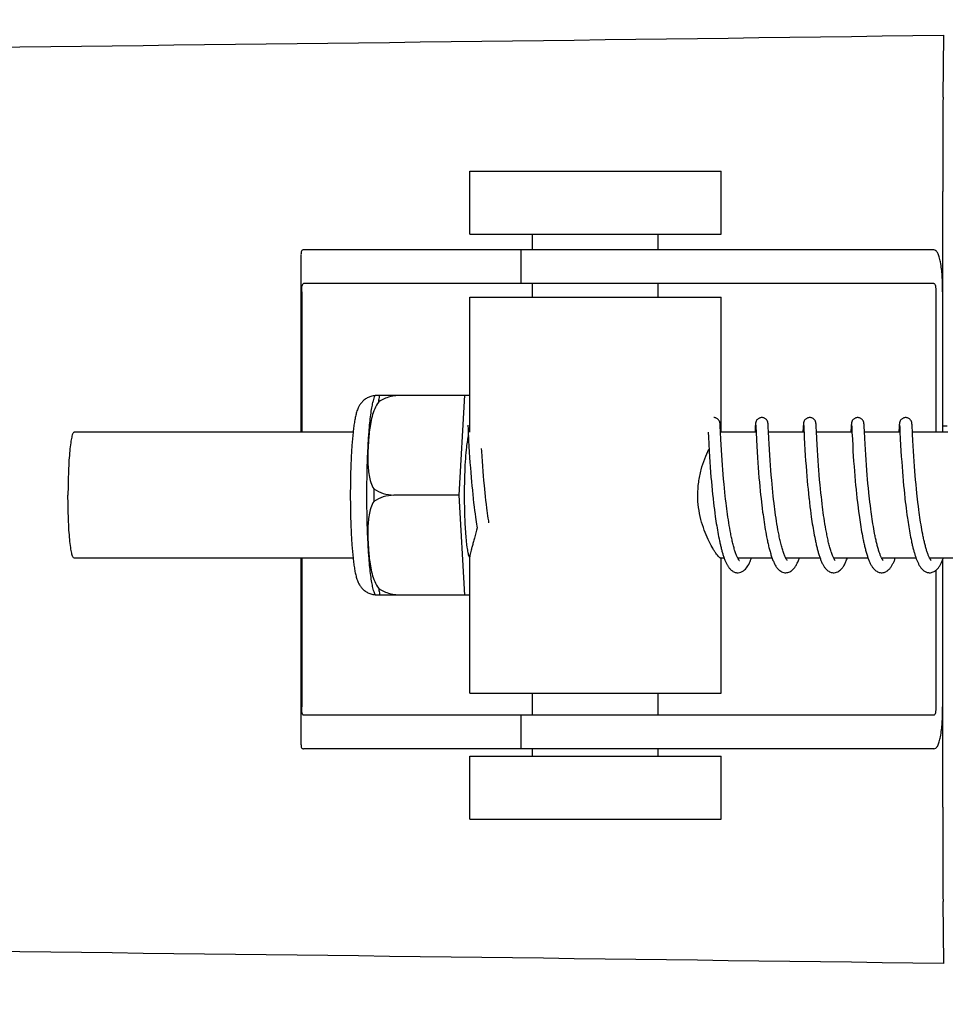
# Model space of a CAD drawing. Units: millimetres. Extents: x 18687 to 23553, y 1675 to 8407.
# Drawn here: x 19305 to 19349, y 6561 to 6608 of the extents above; entities that cross this region are included whole.
import ezdxf

# ---------------------------------------------------------------- set-up
doc = ezdxf.new("R2010")
doc.units = ezdxf.units.MM
doc.styles.add('ARIAL', font='arial.ttf')
doc.dimstyles.new('Diseño_PlanosFabricacion', dxfattribs={"dimtxt": 40, "dimasz": 45, "dimexe": 10, "dimexo": 10, "dimgap": 10, "dimtad": 1, "dimtih": 1, "dimtoh": 1, "dimdec": 0, "dimzin": 1, "dimdsep": 46, "dimtxsty": 'ARIAL', "dimcen": 15, "dimadec": 0, "dimazin": 0, "dimtp": 0.05, "dimtm": 0.05, "dimtfac": 1, "dimtdec": 0, "dimtofl": 0, "dimtmove": 0, "dimatfit": 3, "dimfxl": 0, "dimtolj": 1, "dimarcsym": 0})

# ---------------------------------------------------------------- blocks, each defined once
blk = doc.blocks.new('*D9')
at = {"color": 0, "lineweight": -2}
for p, q in [((19322.963, 7067.845), (19014.406, 7067.845)), ((19024.406, 7022.845), (19024.406, 6470.243)), ((19024.406, 5915.795), (19024.406, 6409.397)), ((19416.814, 5870.795), (19014.406, 5870.795))]:
    blk.add_line(p, q, dxfattribs=at)
at = {"color": 0}
for points in [[(19016.906, 7022.845), (19031.906, 7022.845), (19024.406, 7067.845)], [(19016.906, 5915.795), (19031.906, 5915.795), (19024.406, 5870.795)]]:
    blk.add_solid(points, dxfattribs=at)
at = {"layer": 'Defpoints', "color": 0}
for p in [(19024.406, 7067.845), (19332.963, 7067.845), (19426.814, 5870.795)]:
    blk.add_point(p, dxfattribs=at)
at = {"color": 0, "insert": (19024.406, 6439.82), "char_height": 40, "attachment_point": 5, "style": 'ARIAL'}
blk.add_mtext('\\A1;1197 mm', dxfattribs=at)
blk = doc.blocks.new('A$C7304216A')
for p, q in [((233.402, 733.682), (233.437, 736.647)), ((210.812, 727.15), (210.812, 730.15)), ((210.812, 730.15), (222.812, 730.15)), ((222.812, 727.15), (222.812, 730.15)), ((233.386, 724.4), (233.386, 729.188)), ((210.812, 727.15), (222.812, 727.15)), ((213.812, 726.4), (213.812, 727.15)), ((219.812, 726.4), (219.812, 727.15)), ((206.043, 726.4), (202.883, 726.4)), ((216.413, 726.4), (206.043, 726.4)), ((213.26, 726.4), (213.26, 724.8)), ((232.963, 726.4), (216.413, 726.4)), ((202.76, 726.172), (202.76, 717.7)), ((232.963, 724.8), (202.883, 724.8)), ((213.812, 724.15), (213.812, 724.8)), ((219.812, 724.15), (219.812, 724.8)), ((202.797, 724.4), (202.797, 717.7)), ((233.066, 724.4), (233.066, 717.7)), ((233.384, 724.4), (233.384, 717.7)), ((210.812, 717.7), (210.812, 724.15)), ((210.812, 724.15), (222.812, 724.15)), ((222.812, 717.7), (222.812, 724.15)), ((206.303, 719.465), (210.576, 719.465)), ((207.587, 719.457), (207.587, 719.465)), ((210.313, 714.7), (210.576, 719.465)), ((210.576, 719.465), (210.812, 719.465)), ((210.724, 718.039), (210.725, 718.033)), ((210.725, 718.033), (210.725, 718.025)), ((210.725, 718.025), (210.726, 718.015)), ((210.726, 718.015), (210.727, 717.998)), ((210.727, 717.998), (210.729, 717.97)), ((210.729, 717.97), (210.731, 717.917)), ((210.731, 717.917), (210.74, 717.738)), ((222.764, 718.083), (222.763, 718.095)), ((222.765, 718.07), (222.764, 718.083)), ((222.766, 718.056), (222.765, 718.07)), ((222.767, 718.034), (222.766, 718.056)), ((222.769, 717.998), (222.767, 718.034)), ((222.773, 717.931), (222.769, 717.998)), ((224.441, 717.958), (224.429, 717.727)), ((224.443, 718.006), (224.441, 717.958)), ((224.445, 718.039), (224.443, 718.006)), ((224.447, 718.06), (224.445, 718.039)), ((224.448, 718.073), (224.447, 718.06)), ((224.46, 718.039), (224.461, 718.033)), ((224.461, 718.033), (224.462, 718.026)), ((224.462, 718.026), (224.462, 718.016)), ((224.462, 718.016), (224.463, 717.999)), ((224.463, 717.999), (224.465, 717.972)), ((224.465, 717.972), (224.468, 717.919)), ((225.054, 718.077), (225.053, 718.089)), ((225.055, 718.063), (225.054, 718.077)), ((225.056, 718.048), (225.055, 718.063)), ((225.057, 718.023), (225.056, 718.048)), ((225.059, 717.985), (225.057, 718.023)), ((225.064, 717.901), (225.059, 717.985)), ((226.73, 717.962), (226.718, 717.7)), ((226.733, 718.008), (226.73, 717.962)), ((226.735, 718.04), (226.733, 718.008)), ((226.736, 718.061), (226.735, 718.04)), ((226.737, 718.074), (226.736, 718.061)), ((226.75, 718.039), (226.75, 718.033)), ((226.75, 718.033), (226.751, 718.025)), ((226.751, 718.025), (226.752, 718.016)), ((226.752, 718.016), (226.753, 717.999)), ((226.753, 717.999), (226.754, 717.971)), ((226.754, 717.971), (226.757, 717.919)), ((227.343, 718.082), (227.341, 718.095)), ((227.344, 718.069), (227.343, 718.082)), ((227.345, 718.055), (227.344, 718.069)), ((227.346, 718.031), (227.345, 718.055)), ((227.348, 717.993), (227.346, 718.031)), ((227.352, 717.924), (227.348, 717.993)), ((229.02, 717.961), (229.009, 717.738)), ((229.023, 718.012), (229.02, 717.961)), ((229.024, 718.037), (229.023, 718.012)), ((229.025, 718.059), (229.024, 718.037)), ((229.026, 718.073), (229.025, 718.059)), ((229.039, 718.039), (229.04, 718.033)), ((229.04, 718.033), (229.04, 718.025)), ((229.04, 718.025), (229.041, 718.016)), ((229.041, 718.016), (229.042, 717.999)), ((229.042, 717.999), (229.044, 717.971)), ((229.044, 717.971), (229.047, 717.918)), ((229.632, 718.084), (229.631, 718.096)), ((229.633, 718.072), (229.632, 718.084)), ((229.634, 718.059), (229.633, 718.072)), ((229.635, 718.037), (229.634, 718.059)), ((229.637, 718.005), (229.635, 718.037)), ((229.64, 717.946), (229.637, 718.005)), ((229.649, 717.768), (229.64, 717.946)), ((231.309, 717.959), (231.298, 717.735)), ((231.312, 718.01), (231.309, 717.959)), ((231.313, 718.035), (231.312, 718.01)), ((231.315, 718.058), (231.313, 718.035)), ((231.316, 718.072), (231.315, 718.058)), ((231.317, 718.084), (231.316, 718.072)), ((231.329, 718.039), (231.329, 718.033)), ((231.329, 718.033), (231.33, 718.025)), ((231.33, 718.025), (231.33, 718.015)), ((231.33, 718.015), (231.332, 717.998)), ((231.332, 717.998), (231.333, 717.971)), ((231.333, 717.971), (231.336, 717.919)), ((231.921, 718.082), (231.92, 718.095)), ((231.922, 718.069), (231.921, 718.082)), ((231.923, 718.054), (231.922, 718.069)), ((231.925, 718.03), (231.923, 718.054)), ((231.927, 717.992), (231.925, 718.03)), ((231.931, 717.923), (231.927, 717.992)), ((231.938, 717.77), (231.931, 717.923)), ((233.384, 718), (233.601, 718)), ((205.245, 717.7), (191.928, 717.7)), ((210.762, 717.301), (210.777, 717.018)), ((222.189, 717.7), (222.201, 717.462)), ((222.201, 717.462), (222.217, 717.148)), ((222.801, 717.362), (222.784, 717.704)), ((224.478, 717.7), (222.785, 717.7)), ((222.814, 717.109), (222.801, 717.362)), ((224.478, 717.711), (224.497, 717.332)), ((224.497, 717.332), (224.512, 717.042)), ((225.088, 717.401), (225.072, 717.738)), ((226.768, 717.7), (225.073, 717.7)), ((225.102, 717.142), (225.088, 717.401)), ((226.767, 717.713), (226.78, 717.444)), ((226.78, 717.444), (226.796, 717.141)), ((229.057, 717.7), (227.363, 717.7)), ((227.393, 717.119), (227.379, 717.38)), ((229.057, 717.702), (229.074, 717.368)), ((229.074, 717.368), (229.09, 717.065)), ((231.347, 717.7), (229.652, 717.7)), ((229.681, 717.138), (229.666, 717.416)), ((231.347, 717.702), (231.362, 717.39)), ((231.362, 717.39), (231.378, 717.085)), ((233.636, 717.7), (231.942, 717.7)), ((231.961, 717.304), (231.946, 717.61)), ((231.975, 717.054), (231.961, 717.304)), ((210.777, 717.018), (210.793, 716.755)), ((211.386, 716.795), (211.378, 716.928)), ((222.217, 717.148), (222.238, 716.793)), ((222.829, 716.851), (222.814, 717.109)), ((222.845, 716.601), (222.829, 716.851)), ((224.512, 717.042), (224.528, 716.769)), ((225.117, 716.873), (225.102, 717.142)), ((225.134, 716.611), (225.117, 716.873)), ((226.796, 717.141), (226.812, 716.869)), ((226.812, 716.869), (226.829, 716.596)), ((227.408, 716.851), (227.393, 717.119)), ((227.424, 716.592), (227.408, 716.851)), ((229.09, 717.065), (229.105, 716.806)), ((229.696, 716.878), (229.681, 717.138)), ((229.712, 716.622), (229.696, 716.878)), ((231.378, 717.085), (231.394, 716.817)), ((231.394, 716.817), (231.411, 716.549)), ((231.99, 716.804), (231.975, 717.054)), ((210.793, 716.755), (210.809, 716.497)), ((210.809, 716.497), (210.826, 716.257)), ((211.401, 716.547), (211.386, 716.795)), ((211.417, 716.323), (211.401, 716.547)), ((222.238, 716.793), (222.254, 716.534)), ((222.254, 716.534), (222.27, 716.291)), ((222.86, 716.372), (222.845, 716.601)), ((222.878, 716.126), (222.86, 716.372)), ((224.528, 716.769), (224.546, 716.499)), ((224.546, 716.499), (224.563, 716.246)), ((225.15, 716.37), (225.134, 716.611)), ((225.169, 716.111), (225.15, 716.37)), ((226.829, 716.596), (226.846, 716.334)), ((227.44, 716.356), (227.424, 716.592)), ((227.459, 716.102), (227.44, 716.356)), ((229.105, 716.806), (229.121, 716.554)), ((229.121, 716.554), (229.137, 716.319)), ((229.728, 716.383), (229.712, 716.622)), ((229.746, 716.126), (229.728, 716.383)), ((231.411, 716.549), (231.428, 716.294)), ((232.005, 716.568), (231.99, 716.804)), ((232.022, 716.311), (232.005, 716.568)), ((210.826, 716.257), (210.845, 716)), ((210.845, 716), (210.862, 715.774)), ((211.434, 716.084), (211.417, 716.323)), ((211.454, 715.83), (211.434, 716.084)), ((222.27, 716.291), (222.289, 716.03)), ((222.289, 716.03), (222.307, 715.8)), ((222.894, 715.915), (222.878, 716.126)), ((222.912, 715.694), (222.894, 715.915)), ((224.563, 716.246), (224.58, 716.02)), ((224.58, 716.02), (224.598, 715.781)), ((225.185, 715.891), (225.169, 716.111)), ((225.204, 715.66), (225.185, 715.891)), ((226.846, 716.334), (226.864, 716.092)), ((226.864, 716.092), (226.883, 715.835)), ((227.475, 715.888), (227.459, 716.102)), ((227.493, 715.663), (227.475, 715.888)), ((229.137, 716.319), (229.155, 716.068)), ((229.155, 716.068), (229.172, 715.847)), ((229.764, 715.898), (229.746, 716.126)), ((229.783, 715.659), (229.764, 715.898)), ((231.428, 716.294), (231.445, 716.061)), ((231.445, 716.061), (231.464, 715.815)), ((232.039, 716.082), (232.022, 716.311)), ((232.058, 715.84), (232.039, 716.082)), ((210.862, 715.774), (210.882, 715.537)), ((210.882, 715.537), (210.899, 715.341)), ((211.472, 715.616), (211.454, 715.83)), ((211.491, 715.395), (211.472, 715.616)), ((222.307, 715.8), (222.327, 715.558)), ((222.327, 715.558), (222.345, 715.358)), ((222.932, 715.463), (222.912, 715.694)), ((222.954, 715.222), (222.932, 715.463)), ((224.598, 715.781), (224.619, 715.531)), ((224.619, 715.531), (224.637, 715.323)), ((225.225, 715.419), (225.204, 715.66)), ((225.242, 715.232), (225.225, 715.419)), ((226.883, 715.835), (226.902, 715.611)), ((226.902, 715.611), (226.922, 715.377)), ((227.514, 715.429), (227.493, 715.663)), ((227.536, 715.186), (227.514, 715.429)), ((229.172, 715.847), (229.191, 715.614)), ((229.191, 715.614), (229.212, 715.371)), ((229.8, 715.46), (229.783, 715.659)), ((229.819, 715.254), (229.8, 715.46)), ((231.464, 715.815), (231.481, 715.601)), ((231.481, 715.601), (231.5, 715.379)), ((232.074, 715.637), (232.058, 715.84)), ((232.093, 715.427), (232.074, 715.637)), ((232.113, 715.21), (232.093, 715.427)), ((210.899, 715.341), (210.918, 715.139)), ((210.918, 715.139), (210.938, 714.933)), ((210.938, 714.933), (210.959, 714.723)), ((211.512, 715.167), (211.491, 715.395)), ((211.529, 714.992), (211.512, 715.167)), ((211.547, 714.814), (211.529, 714.992)), ((222.345, 715.358), (222.364, 715.152)), ((222.364, 715.152), (222.384, 714.941)), ((222.384, 714.941), (222.406, 714.726)), ((222.972, 715.036), (222.954, 715.222)), ((222.991, 714.846), (222.972, 715.036)), ((224.637, 715.323), (224.657, 715.108)), ((224.657, 715.108), (224.679, 714.887)), ((225.261, 715.041), (225.242, 715.232)), ((225.281, 714.845), (225.261, 715.041)), ((226.922, 715.377), (226.939, 715.183)), ((226.939, 715.183), (226.959, 714.985)), ((226.959, 714.985), (226.979, 714.782)), ((227.554, 714.998), (227.536, 715.186)), ((227.574, 714.806), (227.554, 714.998)), ((229.212, 715.371), (229.23, 715.17)), ((229.23, 715.17), (229.25, 714.964)), ((229.25, 714.964), (229.272, 714.752)), ((229.84, 715.041), (229.819, 715.254)), ((229.862, 714.823), (229.84, 715.041)), ((231.5, 715.379), (231.521, 715.151)), ((231.521, 715.151), (231.54, 714.963)), ((231.54, 714.963), (231.559, 714.771)), ((232.134, 714.987), (232.113, 715.21)), ((232.152, 714.816), (232.134, 714.987)), ((210.313, 714.7), (207.185, 714.7)), ((210.576, 709.935), (210.313, 714.7)), ((210.959, 714.723), (210.977, 714.563)), ((211.567, 714.634), (211.547, 714.814)), ((211.587, 714.452), (211.567, 714.634)), ((222.406, 714.726), (222.424, 714.562)), ((223.012, 714.652), (222.991, 714.846)), ((223.026, 714.521), (223.012, 714.652)), ((223.05, 714.322), (223.026, 714.521)), ((224.679, 714.887), (224.696, 714.718)), ((224.696, 714.718), (224.715, 714.546)), ((224.715, 714.546), (224.735, 714.371)), ((225.302, 714.645), (225.281, 714.845)), ((225.317, 714.51), (225.302, 714.645)), ((225.341, 714.304), (225.317, 714.51)), ((226.979, 714.782), (227.001, 714.574)), ((227.595, 714.61), (227.574, 714.806)), ((227.61, 714.478), (227.595, 714.61)), ((227.634, 714.277), (227.61, 714.478)), ((229.272, 714.752), (229.289, 714.59)), ((229.88, 714.656), (229.862, 714.823)), ((229.892, 714.544), (229.88, 714.656)), ((229.912, 714.373), (229.892, 714.544)), ((231.559, 714.771), (231.58, 714.576)), ((232.17, 714.643), (232.152, 714.816)), ((232.183, 714.527), (232.17, 714.643)), ((232.204, 714.351), (232.183, 714.527)), ((211.001, 714.348), (211.027, 714.132)), ((211.027, 714.132), (211.048, 713.969)), ((211.609, 714.268), (211.587, 714.452)), ((211.632, 714.084), (211.609, 714.268)), ((211.648, 713.962), (211.632, 714.084)), ((222.449, 714.342), (222.469, 714.176)), ((222.469, 714.176), (222.489, 714.01)), ((222.489, 714.01), (222.511, 713.844)), ((223.066, 714.189), (223.05, 714.322)), ((223.083, 714.055), (223.066, 714.189)), ((223.101, 713.921), (223.083, 714.055)), ((224.735, 714.371), (224.771, 714.075)), ((224.771, 714.075), (224.794, 713.896)), ((225.358, 714.166), (225.341, 714.304)), ((225.376, 714.026), (225.358, 714.166)), ((225.395, 713.886), (225.376, 714.026)), ((227.025, 714.363), (227.051, 714.148)), ((227.051, 714.148), (227.071, 713.986)), ((227.651, 714.142), (227.634, 714.277)), ((227.668, 714.006), (227.651, 714.142)), ((227.686, 713.869), (227.668, 714.006)), ((229.314, 714.37), (229.347, 714.091)), ((229.347, 714.091), (229.369, 713.922)), ((229.933, 714.2), (229.912, 714.373)), ((229.955, 714.025), (229.933, 714.2)), ((229.97, 713.909), (229.955, 714.025)), ((231.602, 714.377), (231.62, 714.226)), ((231.62, 714.226), (231.639, 714.073)), ((231.639, 714.073), (231.659, 713.919)), ((232.226, 714.173), (232.204, 714.351)), ((232.248, 713.995), (232.226, 714.173)), ((232.264, 713.876), (232.248, 713.995)), ((211.048, 713.969), (211.069, 713.806)), ((211.069, 713.806), (211.092, 713.644)), ((211.092, 713.644), (211.107, 713.536)), ((211.107, 713.536), (211.123, 713.429)), ((211.665, 713.839), (211.648, 713.962)), ((211.682, 713.717), (211.665, 713.839)), ((211.699, 713.595), (211.682, 713.717)), ((211.718, 713.475), (211.699, 713.595)), ((222.511, 713.844), (222.534, 713.678)), ((222.534, 713.678), (222.55, 713.568)), ((222.55, 713.568), (222.566, 713.459)), ((223.119, 713.787), (223.101, 713.921)), ((223.138, 713.653), (223.119, 713.787)), ((223.158, 713.519), (223.138, 713.653)), ((224.794, 713.896), (224.81, 713.775)), ((224.81, 713.775), (224.827, 713.655)), ((224.827, 713.655), (224.844, 713.534)), ((224.844, 713.534), (224.862, 713.414)), ((225.414, 713.746), (225.395, 713.886)), ((225.434, 713.606), (225.414, 713.746)), ((225.456, 713.466), (225.434, 713.606)), ((227.071, 713.986), (227.093, 713.823)), ((227.093, 713.823), (227.115, 713.659)), ((227.115, 713.659), (227.131, 713.55)), ((227.131, 713.55), (227.147, 713.441)), ((227.705, 713.733), (227.686, 713.869)), ((227.725, 713.597), (227.705, 713.733)), ((227.746, 713.461), (227.725, 713.597)), ((229.369, 713.922), (229.392, 713.751)), ((229.392, 713.751), (229.408, 713.637)), ((229.408, 713.637), (229.424, 713.523)), ((229.424, 713.523), (229.441, 713.409)), ((229.987, 713.792), (229.97, 713.909)), ((230.003, 713.674), (229.987, 713.792)), ((230.02, 713.557), (230.003, 713.674)), ((230.038, 713.44), (230.02, 713.557)), ((231.659, 713.919), (231.68, 713.764)), ((231.68, 713.764), (231.701, 713.608)), ((231.701, 713.608), (231.717, 713.504)), ((232.281, 713.758), (232.264, 713.876)), ((232.298, 713.64), (232.281, 713.758)), ((232.315, 713.522), (232.298, 713.64)), ((211.123, 713.429), (211.14, 713.322)), ((211.14, 713.322), (211.157, 713.217)), ((211.157, 713.217), (211.168, 713.147)), ((211.733, 713.379), (211.718, 713.475)), ((222.566, 713.459), (222.582, 713.35)), ((222.582, 713.35), (222.599, 713.243)), ((222.599, 713.243), (222.617, 713.136)), ((222.617, 713.136), (222.635, 713.031)), ((223.179, 713.387), (223.158, 713.519)), ((223.2, 713.255), (223.179, 713.387)), ((223.222, 713.125), (223.2, 713.255)), ((223.245, 712.997), (223.222, 713.125)), ((224.862, 713.414), (224.881, 713.294)), ((224.881, 713.294), (224.9, 713.174)), ((224.9, 713.174), (224.92, 713.056)), ((224.92, 713.056), (224.941, 712.938)), ((225.478, 713.326), (225.456, 713.466)), ((225.501, 713.188), (225.478, 713.326)), ((225.525, 713.051), (225.501, 713.188)), ((227.147, 713.441), (227.164, 713.332)), ((227.164, 713.332), (227.181, 713.223)), ((227.181, 713.223), (227.199, 713.115)), ((227.199, 713.115), (227.218, 713.007)), ((227.767, 713.326), (227.746, 713.461)), ((227.789, 713.192), (227.767, 713.326)), ((227.813, 713.059), (227.789, 713.192)), ((229.441, 713.409), (229.459, 713.295)), ((229.459, 713.295), (229.477, 713.182)), ((229.477, 713.182), (229.496, 713.069)), ((229.496, 713.069), (229.516, 712.958)), ((230.057, 713.324), (230.038, 713.44)), ((230.076, 713.208), (230.057, 713.324)), ((230.096, 713.093), (230.076, 713.208)), ((230.116, 712.98), (230.096, 713.093)), ((231.717, 713.504), (231.732, 713.401)), ((231.732, 713.401), (231.748, 713.298)), ((231.748, 713.298), (231.765, 713.195)), ((231.765, 713.195), (231.782, 713.093)), ((231.782, 713.093), (231.799, 712.992)), ((232.333, 713.406), (232.315, 713.522)), ((232.352, 713.29), (232.333, 713.406)), ((232.371, 713.176), (232.352, 713.29)), ((232.391, 713.062), (232.371, 713.176)), ((232.411, 712.951), (232.391, 713.062)), ((222.635, 713.031), (222.653, 712.927)), ((222.653, 712.927), (222.672, 712.824)), ((222.672, 712.824), (222.691, 712.723)), ((222.691, 712.723), (222.711, 712.624)), ((222.711, 712.624), (222.731, 712.526)), ((224.941, 712.938), (224.962, 712.821)), ((224.962, 712.821), (224.984, 712.706)), ((227.218, 713.007), (227.237, 712.901)), ((227.237, 712.901), (227.256, 712.795)), ((227.256, 712.795), (227.277, 712.69)), ((227.277, 712.69), (227.298, 712.587)), ((229.516, 712.958), (229.536, 712.847)), ((229.536, 712.847), (229.557, 712.737)), ((229.557, 712.737), (229.578, 712.629)), ((230.137, 712.868), (230.116, 712.98)), ((231.799, 712.992), (231.817, 712.891)), ((231.817, 712.891), (231.836, 712.792)), ((231.836, 712.792), (231.855, 712.695)), ((231.855, 712.695), (231.874, 712.598)), ((231.874, 712.598), (231.894, 712.503)), ((232.432, 712.841), (232.411, 712.951)), ((205.245, 711.7), (191.928, 711.7)), ((202.76, 711.7), (202.76, 702.828)), ((202.797, 711.7), (202.797, 704.6)), ((210.812, 705.25), (210.812, 711.761)), ((222.955, 711.7), (222.785, 711.7)), ((222.812, 705.25), (222.812, 711.7)), ((225.244, 711.7), (223.601, 711.7)), ((223.619, 711.667), (223.605, 711.694)), ((223.61, 711.7), (223.606, 711.691)), ((227.534, 711.7), (225.891, 711.7)), ((225.9, 711.7), (225.896, 711.691)), ((229.823, 711.7), (228.18, 711.7)), ((228.189, 711.7), (228.185, 711.691)), ((232.113, 711.7), (230.47, 711.7)), ((230.479, 711.7), (230.474, 711.691)), ((234.402, 711.7), (232.759, 711.7)), ((232.768, 711.7), (232.764, 711.691)), ((233.384, 711.618), (233.384, 704.6)), ((233.066, 711.116), (233.066, 704.6)), ((210.576, 709.935), (206.303, 709.935)), ((207.587, 709.935), (207.587, 709.943)), ((210.812, 709.935), (210.576, 709.935)), ((210.812, 705.25), (222.812, 705.25)), ((213.812, 704.2), (213.812, 705.25)), ((219.812, 704.2), (219.812, 705.25)), ((233.386, 699.812), (233.386, 704.6)), ((232.963, 704.2), (202.883, 704.2)), ((213.26, 704.2), (213.26, 702.6)), ((206.043, 702.6), (202.883, 702.6)), ((216.413, 702.6), (206.043, 702.6)), ((210.812, 699.25), (210.812, 702.25)), ((210.812, 702.25), (222.812, 702.25)), ((213.812, 702.25), (213.812, 702.6)), ((232.963, 702.6), (216.413, 702.6)), ((219.812, 702.25), (219.812, 702.6)), ((222.812, 699.25), (222.812, 702.25)), ((210.812, 699.25), (222.812, 699.25)), ((233.437, 692.353), (233.402, 695.318))]:
    blk.add_line(p, q)
for points in [[(222.763, 718.095), (222.762, 718.101), (222.762, 718.106), (222.761, 718.112), (222.76, 718.118), (222.76, 718.124), (222.759, 718.13), (222.758, 718.137), (222.757, 718.144), (222.755, 718.152), (222.754, 718.16), (222.751, 718.171), (222.748, 718.183), (222.744, 718.197), (222.738, 718.212), (222.731, 718.23), (222.721, 718.248), (222.709, 718.268), (222.694, 718.287), (222.677, 718.307), (222.657, 718.326), (222.634, 718.343), (222.609, 718.359), (222.582, 718.373), (222.553, 718.385), (222.522, 718.393), (222.49, 718.398), (222.461, 718.4)], [(224.751, 718.4), (224.729, 718.399), (224.697, 718.395), (224.666, 718.387), (224.637, 718.376), (224.61, 718.363), (224.584, 718.348), (224.561, 718.331), (224.541, 718.312), (224.523, 718.293), (224.507, 718.274), (224.495, 718.255), (224.484, 718.236), (224.476, 718.218), (224.47, 718.202), (224.465, 718.187), (224.462, 718.174), (224.459, 718.164), (224.457, 718.155), (224.456, 718.147), (224.454, 718.139), (224.454, 718.133), (224.453, 718.126), (224.452, 718.12), (224.451, 718.114), (224.451, 718.109), (224.45, 718.103), (224.45, 718.097), (224.449, 718.091), (224.449, 718.085), (224.448, 718.073)], [(225.053, 718.089), (225.052, 718.095), (225.051, 718.101), (225.051, 718.107), (225.05, 718.113), (225.05, 718.119), (225.049, 718.125), (225.048, 718.131), (225.047, 718.138), (225.046, 718.146), (225.044, 718.155), (225.042, 718.165), (225.039, 718.177), (225.035, 718.191), (225.03, 718.207), (225.022, 718.225), (225.013, 718.244), (225.001, 718.263), (224.987, 718.283), (224.97, 718.303), (224.95, 718.322), (224.928, 718.34), (224.902, 718.357), (224.875, 718.372), (224.845, 718.384), (224.814, 718.393), (224.781, 718.398), (224.751, 718.4)], [(227.04, 718.4), (227.017, 718.399), (226.985, 718.394), (226.953, 718.386), (226.924, 718.375), (226.896, 718.362), (226.871, 718.346), (226.848, 718.328), (226.828, 718.31), (226.81, 718.29), (226.794, 718.271), (226.782, 718.251), (226.772, 718.232), (226.764, 718.214), (226.758, 718.198), (226.754, 718.184), (226.75, 718.172), (226.748, 718.162), (226.746, 718.153), (226.745, 718.146), (226.744, 718.139), (226.743, 718.133), (226.742, 718.127), (226.741, 718.121), (226.741, 718.115), (226.74, 718.11), (226.74, 718.104), (226.739, 718.098), (226.739, 718.092), (226.738, 718.086), (226.737, 718.074)], [(227.341, 718.095), (227.341, 718.101), (227.34, 718.107), (227.34, 718.113), (227.339, 718.118), (227.338, 718.124), (227.338, 718.13), (227.337, 718.137), (227.336, 718.144), (227.334, 718.151), (227.333, 718.16), (227.33, 718.171), (227.327, 718.183), (227.322, 718.198), (227.316, 718.215), (227.308, 718.234), (227.297, 718.254), (227.283, 718.275), (227.266, 718.296), (227.246, 718.316), (227.224, 718.335), (227.198, 718.353), (227.17, 718.369), (227.14, 718.382), (227.108, 718.391), (227.075, 718.398), (227.04, 718.4)], [(229.33, 718.4), (229.308, 718.399), (229.276, 718.395), (229.245, 718.387), (229.216, 718.376), (229.188, 718.363), (229.163, 718.348), (229.14, 718.331), (229.119, 718.312), (229.101, 718.293), (229.086, 718.274), (229.073, 718.254), (229.063, 718.235), (229.055, 718.217), (229.049, 718.201), (229.044, 718.187), (229.04, 718.174), (229.038, 718.163), (229.036, 718.155), (229.035, 718.146), (229.033, 718.139), (229.032, 718.132), (229.032, 718.126), (229.031, 718.12), (229.03, 718.114), (229.029, 718.108), (229.029, 718.103), (229.028, 718.097), (229.028, 718.091), (229.027, 718.085), (229.026, 718.073)], [(229.631, 718.096), (229.63, 718.102), (229.63, 718.108), (229.629, 718.113), (229.628, 718.119), (229.628, 718.125), (229.627, 718.131), (229.626, 718.138), (229.625, 718.145), (229.624, 718.152), (229.622, 718.161), (229.62, 718.171), (229.616, 718.183), (229.612, 718.197), (229.607, 718.212), (229.599, 718.23), (229.589, 718.248), (229.577, 718.268), (229.562, 718.288), (229.545, 718.307), (229.525, 718.326), (229.502, 718.343), (229.477, 718.359), (229.45, 718.373), (229.421, 718.385), (229.39, 718.393), (229.358, 718.398), (229.33, 718.4)], [(231.619, 718.4), (231.597, 718.399), (231.564, 718.395), (231.533, 718.387), (231.504, 718.376), (231.477, 718.362), (231.451, 718.347), (231.428, 718.33), (231.408, 718.311), (231.39, 718.292), (231.375, 718.272), (231.362, 718.253), (231.352, 718.234), (231.344, 718.216), (231.338, 718.2), (231.333, 718.186), (231.329, 718.173), (231.327, 718.162), (231.325, 718.154), (231.324, 718.146), (231.323, 718.138), (231.322, 718.132), (231.321, 718.125), (231.32, 718.119), (231.319, 718.113), (231.319, 718.108), (231.318, 718.102), (231.318, 718.096), (231.317, 718.084)], [(231.92, 718.095), (231.92, 718.101), (231.919, 718.107), (231.919, 718.113), (231.918, 718.119), (231.917, 718.125), (231.916, 718.131), (231.915, 718.139), (231.914, 718.147), (231.912, 718.156), (231.91, 718.166), (231.907, 718.179), (231.903, 718.193), (231.897, 718.209), (231.89, 718.227), (231.88, 718.246), (231.868, 718.265), (231.854, 718.285), (231.837, 718.305), (231.817, 718.324), (231.794, 718.341), (231.769, 718.358), (231.742, 718.372), (231.712, 718.384), (231.681, 718.393), (231.649, 718.398), (231.619, 718.4)], [(210.723, 718.045), (210.723, 718.045), (210.723, 718.046), (210.723, 718.046), (210.723, 718.045), (210.724, 718.043), (210.724, 718.042), (210.724, 718.039)], [(222.784, 717.704), (222.782, 717.743), (222.781, 717.762), (222.773, 717.931)], [(224.46, 718.045), (224.46, 718.045), (224.46, 718.044), (224.46, 718.042), (224.46, 718.039)], [(224.468, 717.919), (224.476, 717.743), (224.478, 717.711)], [(225.072, 717.738), (225.07, 717.775), (225.064, 717.901)], [(226.749, 718.045), (226.749, 718.045), (226.749, 718.046), (226.749, 718.046), (226.749, 718.045), (226.749, 718.044), (226.75, 718.042), (226.75, 718.039)], [(226.757, 717.919), (226.766, 717.745), (226.767, 717.713)], [(227.379, 717.38), (227.36, 717.747), (227.36, 717.766), (227.352, 717.924)], [(229.039, 718.045), (229.039, 718.045), (229.039, 718.046), (229.039, 718.046), (229.039, 718.045), (229.039, 718.044), (229.039, 718.042), (229.039, 718.039)], [(229.047, 717.918), (229.056, 717.736), (229.056, 717.719), (229.057, 717.702)], [(229.666, 717.416), (229.65, 717.734), (229.649, 717.768)], [(231.328, 718.045), (231.328, 718.045), (231.328, 718.046), (231.328, 718.046), (231.328, 718.045), (231.328, 718.043), (231.328, 718.042), (231.329, 718.039)], [(231.336, 717.919), (231.344, 717.748), (231.345, 717.733), (231.346, 717.718), (231.347, 717.702)], [(231.946, 717.61), (231.94, 717.733), (231.938, 717.77)], [(210.74, 717.738), (210.742, 717.705), (210.762, 717.301)], [(224.429, 717.727), (224.429, 717.71), (224.428, 717.7)], [(229.009, 717.738), (229.008, 717.719), (229.007, 717.7)], [(231.298, 717.735), (231.297, 717.716), (231.296, 717.7)], [(210.977, 714.563), (210.983, 714.51), (211.001, 714.348)], [(222.424, 714.562), (222.43, 714.508), (222.449, 714.342)], [(227.001, 714.574), (227.007, 714.521), (227.025, 714.363)], [(229.289, 714.59), (229.295, 714.535), (229.314, 714.37)], [(231.58, 714.576), (231.585, 714.526), (231.602, 714.377)], [(228.186, 711.689), (228.17, 711.72), (228.155, 711.754), (228.139, 711.79), (228.123, 711.828), (228.107, 711.869), (228.091, 711.912), (228.075, 711.957), (228.06, 712.004), (228.044, 712.052), (228.029, 712.103), (228.014, 712.154), (227.999, 712.208), (227.984, 712.262), (227.97, 712.318), (227.955, 712.375), (227.941, 712.433), (227.927, 712.492), (227.914, 712.552), (227.9, 712.613), (227.887, 712.675), (227.874, 712.737), (227.861, 712.8), (227.849, 712.864), (227.837, 712.929), (227.824, 712.994), (227.813, 713.059)], [(223.605, 711.694), (223.59, 711.723), (223.575, 711.755), (223.56, 711.789), (223.545, 711.826), (223.53, 711.864), (223.515, 711.904), (223.5, 711.946), (223.485, 711.99), (223.471, 712.036), (223.456, 712.083), (223.441, 712.132), (223.427, 712.182), (223.413, 712.234), (223.399, 712.287), (223.385, 712.341), (223.371, 712.396), (223.358, 712.452), (223.345, 712.509), (223.331, 712.568), (223.318, 712.627), (223.306, 712.687), (223.293, 712.747), (223.281, 712.809), (223.269, 712.871), (223.257, 712.934), (223.245, 712.997)], [(224.984, 712.706), (224.995, 712.649), (225.007, 712.592), (225.019, 712.536), (225.031, 712.481), (225.043, 712.425), (225.055, 712.371), (225.068, 712.317), (225.08, 712.263), (225.093, 712.21), (225.107, 712.158), (225.12, 712.106), (225.134, 712.055), (225.148, 712.005), (225.162, 711.955), (225.176, 711.906), (225.191, 711.859), (225.206, 711.811), (225.222, 711.765), (225.237, 711.72)], [(225.898, 711.685), (225.882, 711.718), (225.865, 711.753), (225.849, 711.791), (225.832, 711.832), (225.815, 711.875), (225.799, 711.92), (225.782, 711.968), (225.766, 712.017), (225.75, 712.068), (225.734, 712.121), (225.718, 712.176), (225.703, 712.231), (225.688, 712.289), (225.673, 712.347), (225.658, 712.407), (225.644, 712.467), (225.629, 712.529), (225.616, 712.591), (225.602, 712.655), (225.588, 712.719), (225.575, 712.784), (225.562, 712.85), (225.549, 712.917), (225.537, 712.984), (225.525, 713.051)], [(227.298, 712.587), (227.308, 712.536), (227.319, 712.485), (227.33, 712.435), (227.341, 712.385), (227.353, 712.335), (227.364, 712.286), (227.376, 712.238), (227.388, 712.19), (227.4, 712.142), (227.412, 712.096), (227.425, 712.05), (227.437, 712.004), (227.45, 711.959), (227.463, 711.915), (227.477, 711.871), (227.49, 711.829), (227.504, 711.786), (227.518, 711.745), (227.532, 711.705)], [(229.578, 712.629), (229.589, 712.575), (229.6, 712.522), (229.612, 712.47), (229.623, 712.418), (229.635, 712.366), (229.647, 712.315), (229.659, 712.265), (229.671, 712.215), (229.683, 712.166), (229.696, 712.117), (229.709, 712.07), (229.722, 712.022), (229.735, 711.976), (229.748, 711.93), (229.762, 711.885), (229.776, 711.841), (229.79, 711.797), (229.804, 711.755), (229.818, 711.713)], [(230.475, 711.69), (230.462, 711.716), (230.449, 711.744), (230.435, 711.773), (230.422, 711.805), (230.408, 711.838), (230.395, 711.873), (230.381, 711.909), (230.368, 711.947), (230.355, 711.987), (230.342, 712.027), (230.329, 712.069), (230.316, 712.112), (230.303, 712.156), (230.29, 712.202), (230.277, 712.248), (230.265, 712.295), (230.253, 712.343), (230.24, 712.393), (230.228, 712.443), (230.216, 712.493), (230.205, 712.545), (230.193, 712.597), (230.182, 712.65), (230.17, 712.704), (230.159, 712.758), (230.148, 712.813), (230.137, 712.868)], [(232.764, 711.691), (232.751, 711.716), (232.738, 711.744), (232.725, 711.773), (232.712, 711.804), (232.698, 711.836), (232.685, 711.87), (232.672, 711.906), (232.659, 711.943), (232.646, 711.981), (232.633, 712.02), (232.62, 712.061), (232.608, 712.103), (232.595, 712.146), (232.582, 712.19), (232.57, 712.235), (232.558, 712.281), (232.546, 712.329), (232.534, 712.376), (232.522, 712.425), (232.51, 712.475), (232.499, 712.525), (232.487, 712.576), (232.476, 712.628), (232.465, 712.68), (232.454, 712.733), (232.443, 712.787), (232.432, 712.841)], [(222.731, 712.526), (222.742, 712.478), (222.752, 712.43), (222.763, 712.383), (222.774, 712.337), (222.784, 712.291), (222.795, 712.245), (222.806, 712.2), (222.818, 712.156), (222.829, 712.112), (222.841, 712.069), (222.852, 712.026), (222.864, 711.985), (222.876, 711.943), (222.888, 711.903), (222.9, 711.863), (222.913, 711.824), (222.925, 711.785), (222.938, 711.748), (222.951, 711.711)], [(231.894, 712.503), (231.904, 712.457), (231.914, 712.41), (231.925, 712.364), (231.935, 712.319), (231.946, 712.274), (231.957, 712.23), (231.968, 712.186), (231.979, 712.142), (231.99, 712.099), (232.002, 712.057), (232.013, 712.015), (232.025, 711.974), (232.037, 711.933), (232.049, 711.893), (232.061, 711.854), (232.073, 711.815), (232.086, 711.777), (232.099, 711.74), (232.111, 711.703)], [(222.951, 711.711), (222.964, 711.675), (222.978, 711.639), (222.991, 711.604), (223.005, 711.57), (223.019, 711.537), (223.033, 711.505), (223.048, 711.473), (223.063, 711.442), (223.078, 711.412), (223.093, 711.383), (223.109, 711.354), (223.126, 711.326), (223.143, 711.299), (223.161, 711.273), (223.18, 711.247), (223.199, 711.222), (223.22, 711.197), (223.242, 711.173), (223.265, 711.149), (223.29, 711.126), (223.317, 711.104), (223.347, 711.083), (223.378, 711.064), (223.412, 711.046), (223.448, 711.03), (223.486, 711.018), (223.524, 711.008), (223.564, 711.002), (223.606, 711)], [(223.676, 711.581), (223.681, 711.577), (223.68, 711.578), (223.676, 711.582), (223.668, 711.591), (223.658, 711.605), (223.646, 711.622), (223.633, 711.643), (223.619, 711.667)], [(224.21, 711.578), (224.219, 711.599), (224.232, 711.632), (224.244, 711.665), (224.257, 711.699), (224.257, 711.7)], [(225.237, 711.72), (225.253, 711.675), (225.27, 711.632), (225.287, 711.589), (225.304, 711.547), (225.322, 711.507), (225.34, 711.467), (225.359, 711.429), (225.378, 711.391), (225.398, 711.355), (225.42, 711.32), (225.442, 711.285), (225.465, 711.252), (225.49, 711.219), (225.518, 711.187), (225.547, 711.157), (225.579, 711.127), (225.615, 711.098), (225.656, 711.071), (225.699, 711.047), (225.747, 711.027), (225.798, 711.011), (225.851, 711.002), (225.895, 711)], [(225.895, 711), (225.943, 711.003), (225.994, 711.012), (226.044, 711.027), (226.09, 711.046), (226.133, 711.069), (226.172, 711.096), (226.208, 711.124), (226.24, 711.153), (226.27, 711.183), (226.297, 711.214), (226.322, 711.247), (226.345, 711.279), (226.367, 711.313), (226.389, 711.349), (226.409, 711.385), (226.429, 711.422), (226.448, 711.46), (226.466, 711.5), (226.484, 711.54), (226.501, 711.582), (226.518, 711.625), (226.535, 711.669), (226.546, 711.7)], [(225.944, 711.61), (225.929, 711.631), (225.914, 711.657), (225.898, 711.685)], [(227.532, 711.705), (227.547, 711.665), (227.561, 711.626), (227.577, 711.588), (227.592, 711.55), (227.608, 711.514), (227.624, 711.479), (227.641, 711.444), (227.658, 711.41), (227.675, 711.377), (227.693, 711.345), (227.712, 711.314), (227.732, 711.284), (227.753, 711.254), (227.775, 711.225), (227.798, 711.197), (227.823, 711.17), (227.85, 711.143), (227.88, 711.117), (227.912, 711.093), (227.947, 711.069), (227.986, 711.048), (228.027, 711.03), (228.071, 711.016), (228.116, 711.006), (228.163, 711.001), (228.185, 711)], [(228.184, 711), (228.203, 711), (228.263, 711.007), (228.32, 711.022), (228.375, 711.044), (228.424, 711.07), (228.467, 711.099), (228.505, 711.13), (228.54, 711.163), (228.571, 711.196), (228.599, 711.23), (228.624, 711.265), (228.648, 711.3), (228.671, 711.336), (228.692, 711.373), (228.712, 711.41), (228.732, 711.449), (228.75, 711.488), (228.768, 711.529), (228.786, 711.57), (228.803, 711.613), (228.82, 711.656), (228.836, 711.7)], [(228.216, 711.637), (228.201, 711.661), (228.186, 711.689)], [(229.818, 711.713), (229.833, 711.672), (229.848, 711.632), (229.864, 711.593), (229.879, 711.555), (229.895, 711.518), (229.912, 711.482), (229.929, 711.447), (229.946, 711.412), (229.964, 711.379), (229.982, 711.347), (230.001, 711.315), (230.021, 711.285), (230.042, 711.255), (230.064, 711.225), (230.088, 711.197), (230.113, 711.169), (230.14, 711.143), (230.17, 711.117), (230.202, 711.092), (230.238, 711.069), (230.277, 711.048), (230.318, 711.03), (230.361, 711.015), (230.407, 711.006), (230.453, 711.001), (230.474, 711)], [(230.474, 711), (230.5, 711.001), (230.545, 711.006), (230.589, 711.016), (230.631, 711.03), (230.671, 711.047), (230.709, 711.068), (230.744, 711.09), (230.775, 711.114), (230.805, 711.139), (230.832, 711.166), (230.857, 711.192), (230.88, 711.22), (230.902, 711.248), (230.923, 711.277), (230.942, 711.307), (230.961, 711.338), (230.98, 711.37), (230.997, 711.402), (231.014, 711.436), (231.031, 711.47), (231.047, 711.505), (231.063, 711.542), (231.079, 711.579), (231.094, 711.617), (231.109, 711.656), (231.124, 711.697), (231.125, 711.7)], [(230.523, 711.61), (230.512, 711.626), (230.5, 711.645), (230.488, 711.666), (230.475, 711.69)], [(232.111, 711.703), (232.125, 711.667), (232.138, 711.632), (232.152, 711.597), (232.165, 711.563), (232.179, 711.53), (232.194, 711.498), (232.209, 711.466), (232.224, 711.435), (232.239, 711.405), (232.255, 711.376), (232.271, 711.347), (232.288, 711.319), (232.305, 711.292), (232.324, 711.265), (232.343, 711.239), (232.363, 711.214), (232.385, 711.189), (232.407, 711.164), (232.432, 711.14), (232.458, 711.117), (232.487, 711.095), (232.518, 711.074), (232.551, 711.055), (232.587, 711.038), (232.619, 711.025)], [(232.764, 711), (232.797, 711.001), (232.844, 711.008), (232.89, 711.019), (232.933, 711.035), (232.974, 711.054), (233.012, 711.076), (233.047, 711.1), (233.079, 711.126), (233.108, 711.152), (233.134, 711.179), (233.159, 711.207), (233.182, 711.236), (233.204, 711.265), (233.224, 711.296), (233.244, 711.326), (233.262, 711.358), (233.281, 711.391), (233.298, 711.424), (233.315, 711.458), (233.332, 711.494), (233.348, 711.53), (233.363, 711.567), (233.379, 711.605), (233.394, 711.644), (233.409, 711.683), (233.415, 711.7)], [(232.801, 711.626), (232.789, 711.646), (232.776, 711.667), (232.764, 711.691)], [(223.605, 711), (223.626, 711), (223.69, 711.009), (223.755, 711.027), (223.819, 711.055), (223.876, 711.091), (223.927, 711.131), (223.973, 711.176), (224.016, 711.225), (224.055, 711.278), (224.091, 711.335), (224.126, 711.396), (224.16, 711.464), (224.193, 711.538), (224.21, 711.578)], [(225.97, 711.578), (225.97, 711.578), (225.965, 711.583), (225.956, 711.594), (225.944, 711.61)], [(228.257, 711.579), (228.26, 711.577), (228.257, 711.58), (228.251, 711.587), (228.241, 711.599), (228.229, 711.616), (228.216, 711.637)], [(230.55, 711.577), (230.549, 711.577), (230.546, 711.58), (230.54, 711.587), (230.532, 711.597), (230.523, 711.61)], [(232.836, 711.58), (232.83, 711.587), (232.821, 711.597), (232.812, 711.61), (232.801, 711.626)], [(232.62, 711.025), (232.641, 711.018), (232.676, 711.009), (232.71, 711.003), (232.745, 711), (232.764, 711)]]:
    blk.add_lwpolyline(points)
for centre, radius, start, end in [((-67.473, 22804.267), 22069.672, 270.5369998, 270.7812274), ((208.037, 718.756), 1.874, 157.7583, 158.3428), ((222.785, 717.672), 0.028, 90.004, 91.6294), ((239.345, 714.726), 28.793, 177.8429, 180.0515), ((261.801, 714.7), 55.561, 179.6933, 180.3067), ((206.361, 710.863), 0.913, 265.274, 265.8895), ((208.034, 710.643), 1.871, 201.656, 202.2391), ((-67.473, -21375.267), 22069.672, 89.2187726, 89.4630002)]:
    blk.add_arc(centre, radius, start, end)
for points, knots in [([(233.402, 733.682), (233.394, 733.067), (233.388, 731.569), (233.386, 730.071), (233.386, 729.188)], [0, 0, 0, 0, 0.410417, 1, 1, 1, 1]), ([(202.883, 726.4), (202.864, 726.4), (202.825, 726.393), (202.782, 726.345), (202.763, 726.271), (202.76, 726.214), (202.76, 726.181)], [0, 0, 0, 0, 0.200309, 0.396168, 0.651018, 1, 1, 1, 1]), ([(233.384, 724.4), (233.384, 724.658), (233.37, 725.134), (233.315, 725.693), (233.234, 726.054), (233.164, 726.238), (233.08, 726.364), (232.999, 726.4), (232.963, 726.4)], [0, 0, 0, 0, 0.363978, 0.672285, 0.791729, 0.883996, 0.95035, 1, 1, 1, 1]), ([(202.797, 724.4), (202.797, 724.498), (202.804, 724.626), (202.831, 724.763), (202.868, 724.8), (202.883, 724.8)], [0, 0, 0, 0, 0.691687, 0.892622, 1, 1, 1, 1]), ([(232.963, 724.8), (232.98, 724.8), (233.018, 724.758), (233.055, 724.625), (233.066, 724.496), (233.066, 724.4)], [0, 0, 0, 0, 0.116143, 0.330072, 1, 1, 1, 1]), ([(206.296, 719.448), (206.23, 719.443), (206.099, 719.419), (205.92, 719.344), (205.767, 719.239), (205.647, 719.117), (205.559, 718.993), (205.479, 718.845), (205.426, 718.701), (205.386, 718.561), (205.352, 718.418), (205.315, 718.225), (205.277, 717.973), (205.255, 717.795), (205.245, 717.701)], [0, 0, 0, 0, 0.088928, 0.17615, 0.259621, 0.336483, 0.404089, 0.462532, 0.562346, 0.609547, 0.657495, 0.759561, 0.873212, 1, 1, 1, 1]), ([(206.195, 719.122), (206.201, 719.149), (206.229, 719.259), (206.264, 719.368), (206.296, 719.447)], [0, 0, 0, 0, 0.246104, 1, 1, 1, 1]), ([(206.47, 719.159), (206.474, 719.186), (206.49, 719.289), (206.507, 719.391), (206.521, 719.465)], [0, 0, 0, 0, 0.267895, 1, 1, 1, 1]), ([(207.587, 719.457), (207.392, 719.464), (206.998, 719.417), (206.636, 719.26), (206.47, 719.159)], [0, 0, 0, 0, 0.502149, 1, 1, 1, 1]), ([(206.008, 717.701), (206.02, 717.85), (206.044, 718.129), (206.088, 718.517), (206.136, 718.842), (206.174, 719.037), (206.195, 719.122)], [0, 0, 0, 0, 0.312432, 0.585928, 0.81624, 1, 1, 1, 1]), ([(206.47, 719.159), (206.392, 719.053), (206.267, 718.822), (206.145, 718.452), (206.067, 718.077), (206.033, 717.826), (206.019, 717.7)], [0, 0, 0, 0, 0.256081, 0.506459, 0.753961, 1, 1, 1, 1]), ([(191.928, 717.7), (191.917, 717.7), (191.891, 717.682), (191.867, 717.635), (191.84, 717.563), (191.815, 717.463), (191.79, 717.338), (191.756, 717.121), (191.719, 716.795), (191.685, 716.346), (191.659, 715.834), (191.644, 715.278), (191.64, 714.895), (191.64, 714.7)], [0, 0, 0, 0, 0.010411, 0.027307, 0.05247, 0.086218, 0.128411, 0.178776, 0.302197, 0.452048, 0.622656, 0.807743, 1, 1, 1, 1]), ([(205.245, 717.701), (205.222, 717.49), (205.184, 717.035), (205.144, 716.313), (205.12, 715.524), (205.114, 714.979), (205.114, 714.7)], [0, 0, 0, 0, 0.211773, 0.455376, 0.721765, 1, 1, 1, 1]), ([(205.906, 714.7), (205.906, 715.231), (205.918, 716.008), (205.96, 717.008), (205.99, 717.478), (206.008, 717.701)], [0, 0, 0, 0, 0.530373, 0.77638, 1, 1, 1, 1]), ([(206.019, 717.7), (206.006, 717.586), (205.985, 717.357), (205.964, 717.013), (205.951, 716.669), (205.949, 716.325), (205.964, 715.982), (206.005, 715.641), (206.085, 715.307), (206.179, 715.095), (206.24, 714.998)], [0, 0, 0, 0, 0.125529, 0.250829, 0.375944, 0.50086, 0.625544, 0.750018, 0.874535, 1, 1, 1, 1]), ([(210.749, 717.547), (210.74, 717.513), (210.721, 717.437), (210.687, 717.251), (210.667, 717.1), (210.654, 716.991)], [0, 0, 0, 0, 0.187753, 0.418186, 1, 1, 1, 1]), ([(210.654, 716.991), (210.634, 716.812), (210.601, 716.418), (210.581, 716.024), (210.573, 715.81)], [0, 0, 0, 0, 0.456307, 1, 1, 1, 1]), ([(221.697, 714.7), (221.697, 714.908), (221.726, 715.316), (221.846, 715.899), (222.018, 716.425), (222.159, 716.747), (222.232, 716.896)], [0, 0, 0, 0, 0.27368, 0.537245, 0.781971, 1, 1, 1, 1]), ([(206.24, 714.998), (206.378, 714.908), (206.683, 714.763), (207.016, 714.706), (207.185, 714.7)], [0, 0, 0, 0, 0.491452, 1, 1, 1, 1]), ([(191.928, 711.7), (191.917, 711.7), (191.891, 711.718), (191.867, 711.765), (191.84, 711.837), (191.815, 711.937), (191.79, 712.062), (191.756, 712.279), (191.719, 712.605), (191.685, 713.054), (191.659, 713.566), (191.644, 714.122), (191.64, 714.505), (191.64, 714.7)], [0, 0, 0, 0, 0.010411, 0.027307, 0.05247, 0.086218, 0.128411, 0.178776, 0.302197, 0.452048, 0.622656, 0.807743, 1, 1, 1, 1]), ([(205.114, 714.7), (205.114, 714.421), (205.12, 713.876), (205.144, 713.087), (205.184, 712.365), (205.222, 711.91), (205.245, 711.7)], [0, 0, 0, 0, 0.278234, 0.544623, 0.788232, 1, 1, 1, 1]), ([(206.008, 711.699), (205.99, 711.922), (205.96, 712.392), (205.918, 713.392), (205.906, 714.169), (205.906, 714.7)], [0, 0, 0, 0, 0.22362, 0.469627, 1, 1, 1, 1]), ([(207.185, 714.7), (207.016, 714.694), (206.683, 714.637), (206.378, 714.492), (206.24, 714.402)], [0, 0, 0, 0, 0.508548, 1, 1, 1, 1]), ([(210.553, 714.7), (210.553, 714.524), (210.555, 714.178), (210.568, 713.672), (210.589, 713.198), (210.618, 712.771), (210.648, 712.451), (210.676, 712.228), (210.698, 712.089), (210.72, 711.97), (210.743, 711.872), (210.767, 711.796), (210.785, 711.754), (210.795, 711.737)], [0, 0, 0, 0, 0.176762, 0.348059, 0.508633, 0.653539, 0.778365, 0.832052, 0.879382, 0.920028, 0.953744, 0.980384, 1, 1, 1, 1]), ([(222.785, 711.7), (222.779, 711.7), (222.766, 711.704), (222.736, 711.722), (222.69, 711.766), (222.628, 711.839), (222.555, 711.94), (222.472, 712.067), (222.345, 712.28), (222.18, 712.599), (221.994, 713.041), (221.834, 713.55), (221.723, 714.11), (221.697, 714.501), (221.697, 714.7)], [0, 0, 0, 0, 0.0051, 0.012088, 0.032655, 0.062305, 0.100687, 0.1472, 0.20113, 0.328297, 0.476689, 0.641388, 0.817612, 1, 1, 1, 1]), ([(206.24, 714.402), (206.179, 714.305), (206.085, 714.093), (206.005, 713.759), (205.964, 713.418), (205.949, 713.075), (205.951, 712.731), (205.964, 712.387), (205.985, 712.043), (206.006, 711.814), (206.019, 711.7)], [0, 0, 0, 0, 0.125465, 0.249983, 0.374456, 0.49914, 0.624056, 0.749171, 0.874471, 1, 1, 1, 1]), ([(211.168, 713.147), (211.131, 712.981), (211.07, 712.745), (210.985, 712.446), (210.93, 712.255), (210.882, 712.09), (210.845, 711.953), (210.821, 711.845), (210.812, 711.782), (210.812, 711.756)], [0, 0, 0, 0, 0.354386, 0.509864, 0.648556, 0.768632, 0.868262, 0.945765, 1, 1, 1, 1]), ([(205.245, 711.7), (205.255, 711.606), (205.277, 711.428), (205.314, 711.177), (205.351, 710.984), (205.385, 710.841), (205.425, 710.702), (205.478, 710.558), (205.556, 710.411), (205.643, 710.287), (205.761, 710.166), (205.912, 710.06), (206.091, 709.984), (206.22, 709.959), (206.286, 709.953)], [0, 0, 0, 0, 0.127015, 0.24091, 0.34322, 0.391273, 0.438566, 0.538348, 0.596553, 0.663933, 0.740528, 0.823836, 0.911012, 1, 1, 1, 1]), ([(206.195, 710.278), (206.174, 710.363), (206.136, 710.558), (206.088, 710.883), (206.044, 711.271), (206.02, 711.55), (206.008, 711.699)], [0, 0, 0, 0, 0.18376, 0.414072, 0.687568, 1, 1, 1, 1]), ([(206.019, 711.7), (206.033, 711.574), (206.067, 711.323), (206.145, 710.948), (206.267, 710.578), (206.392, 710.347), (206.47, 710.241)], [0, 0, 0, 0, 0.246039, 0.493541, 0.743919, 1, 1, 1, 1]), ([(206.296, 709.953), (206.285, 709.98), (206.245, 710.087), (206.215, 710.196), (206.195, 710.278)], [0, 0, 0, 0, 0.257967, 1, 1, 1, 1]), ([(206.47, 710.241), (206.636, 710.14), (206.998, 709.983), (207.392, 709.936), (207.587, 709.943)], [0, 0, 0, 0, 0.497842, 1, 1, 1, 1]), ([(206.47, 710.241), (206.474, 710.214), (206.49, 710.111), (206.507, 710.009), (206.521, 709.935)], [0, 0, 0, 0, 0.267895, 1, 1, 1, 1]), ([(202.883, 704.2), (202.868, 704.2), (202.831, 704.237), (202.804, 704.374), (202.797, 704.502), (202.797, 704.6)], [0, 0, 0, 0, 0.107378, 0.308313, 1, 1, 1, 1]), ([(232.963, 702.6), (232.999, 702.6), (233.08, 702.636), (233.164, 702.762), (233.234, 702.946), (233.315, 703.307), (233.37, 703.866), (233.384, 704.342), (233.384, 704.6)], [0, 0, 0, 0, 0.04965, 0.116004, 0.208272, 0.327715, 0.636022, 1, 1, 1, 1]), ([(233.066, 704.6), (233.066, 704.504), (233.055, 704.375), (233.018, 704.242), (232.98, 704.2), (232.963, 704.2)], [0, 0, 0, 0, 0.669928, 0.883857, 1, 1, 1, 1]), ([(202.76, 702.819), (202.76, 702.786), (202.763, 702.729), (202.782, 702.655), (202.825, 702.607), (202.864, 702.6), (202.883, 702.6)], [0, 0, 0, 0, 0.348978, 0.603826, 0.799688, 1, 1, 1, 1]), ([(233.386, 699.812), (233.386, 698.929), (233.388, 697.431), (233.394, 695.933), (233.402, 695.318)], [0, 0, 0, 0, 0.589583, 1, 1, 1, 1])]:
    blk.add_open_spline(points, degree=3, knots=knots)

msp = doc.modelspace()

# ---------------------------------------------------------------- block references
msp.add_blockref('A$C7304216A', (19115.314, 5870.795))

# ---------------------------------------------------------------- dimensions: what is measured, and where the dimension line sits
at = {"color": 7}
dim = msp.add_linear_dim(base=(19024.406, 7067.845), p1=(19426.814, 5870.795), p2=(19332.963, 7067.845), angle=90, dimstyle='Diseño_PlanosFabricacion', override={"dimpost": ' mm'}, dxfattribs=at)
dim.commit()
dim.dimension.update_dxf_attribs({"geometry": '*D9', "text_midpoint": (19024.406, 6439.82), "dimtype": 160})

doc.saveas('drawing.dxf')
